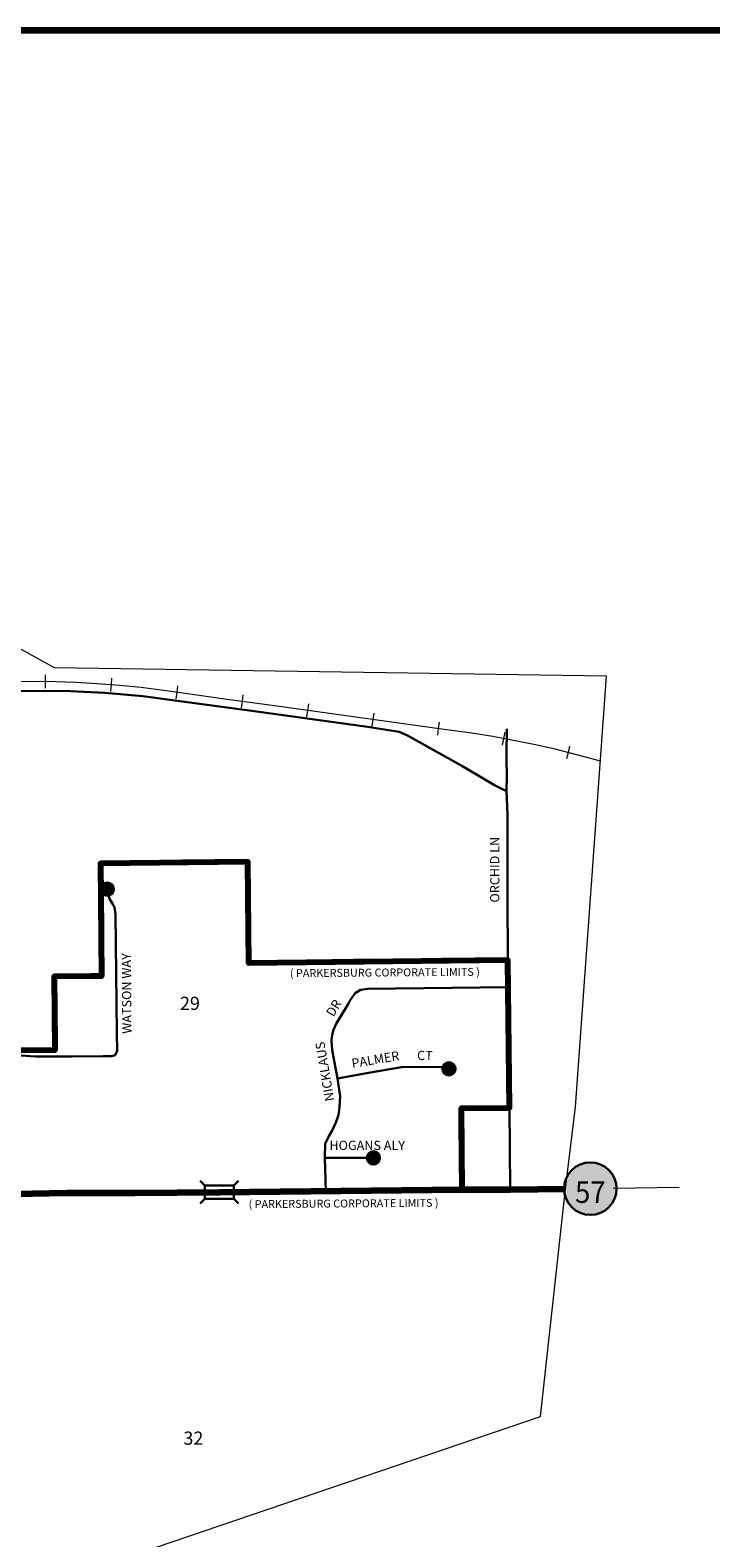
# Model space of a CAD drawing. Extents: x 224.65 to 229.45, y 175.76 to 179.36.
# Drawn here: x 226.59 to 227.62, y 176.97 to 179.26 of the extents above; entities that cross this region are included whole.
import ezdxf
from ezdxf.enums import TextEntityAlignment as Align

# ---------------------------------------------------------------- set-up
doc = ezdxf.new("R2010")
doc.units = ezdxf.units.MI
doc.header["$MEASUREMENT"] = 0
doc.linetypes.add('DASHED', pattern=[0.187, 0.125, -0.062])
doc.linetypes.add('DOT', pattern=[0.025, 0.005, -0.02])
for name, color, linetype, lineweight in [('tdCiCityCuldesac', 7, 'Continuous', 0), ('tdCiCityStreetCL', 7, 'Continuous', 30), ('tdCiCityStreetTxt', 7, 'Continuous', 0), ('tdCiCorpBndry', 7, 'Continuous', 80), ('tdCiCorpBndryPart', 40, 'DASHED', 80), ('tdCiCorpBndryTxt', 7, 'Continuous', 0), ('tdCiMapFrame', 7, 'Continuous', 0), ('tdCiMapPltShpe', 31, 'Continuous', 13), ('tdCiPriCL', 1, 'Continuous', 13), ('tdCiPriNonDiv', 1, 'Continuous', 200), ('tdCiRRCL', 40, 'Continuous', 13), ('tdCiSecCL', 241, 'Continuous', 30), ('tdCiSecText', 241, 'Continuous', 0), ('tdCiSectLine', 7, 'DOT', 13), ('tdCiSectNmbr', 7, 'Continuous', 0), ('tdCiShieldPriStRte', 7, 'Continuous', 0), ('tdCiStrucDataPriNonDiv', 7, 'Continuous', 0)]:
    doc.layers.add(name, color=color, linetype=linetype, lineweight=lineweight)
doc.styles.add('Style-GEOMETRICFUTURA_211_L_L', font='GEOMETRICFUTURA_211_L_L.shx')
doc.styles.add('Style-GEOMETRICFUTURA_211_MI_L', font='GEOMETRICFUTURA_211_MI_L.shx')
doc.styles.add('Style-Trebuchet MS', font='trebuc.ttf')

# ---------------------------------------------------------------- blocks, each defined once
blk = doc.blocks.new('BR1_2')
at = {"layer": 'tdCiStrucDataPriNonDiv', "color": 7, "linetype": 'Continuous', "lineweight": 30, "ltscale": 0.05}
for points in [[(0.022, 0.01), (-0.022, 0.01), (-0.0291, 0.0171)], [(-0.022, 0.01), (-0.022, 0), (-0.022, -0.01), (-0.0291, -0.0171)], [(0.022, -0.01), (0.022, 0), (0.022, 0.01), (0.0291, 0.0171)], [(-0.022, -0.01), (0.022, -0.01), (0.0291, -0.0171)]]:
    blk.add_lwpolyline(points, dxfattribs=at)
blk = doc.blocks.new('SHIELD_ST_2_1')
at = {"layer": 'tdCiShieldPriStRte', "linetype": 'Continuous', "lineweight": 30, "ltscale": 0.05}
h = blk.add_hatch(color=7, dxfattribs=at)
edge = h.paths.add_edge_path()
edge.add_arc((0, 0), 0.0398, 0, 360)
at = {"layer": 'tdCiShieldPriStRte', "color": 7, "linetype": 'Continuous', "lineweight": 30, "ltscale": 0.05}
blk.add_circle((0, 0), 0.0398, dxfattribs=at)
at = {"layer": 'tdCiShieldPriStRte', "color": 7, "linetype": 'Continuous', "lineweight": 0, "insert": (0, -0.0054), "char_height": 0.032458, "attachment_point": 5, "line_spacing_factor": 0.6, "style": 'Style-Trebuchet MS'}
blk.add_mtext('\\H1x;\\W0.941176;\\T1.096;57', dxfattribs=at)
blk = doc.blocks.new('CULDES')
at = {"layer": 'tdCiCityCuldesac', "linetype": 'Continuous', "lineweight": 30, "ltscale": 0.05}
h = blk.add_hatch(color=7, dxfattribs=at)
edge = h.paths.add_edge_path()
edge.add_arc((-0.01, 0), 0.01, 0, 360)
at = {"layer": 'tdCiCityCuldesac', "color": 7, "linetype": 'Continuous', "lineweight": 30, "ltscale": 0.05}
blk.add_circle((-0.01, 0), 0.01, dxfattribs=at)
blk = doc.blocks.new('FR1723')
at = {"layer": 'tdCiMapFrame', "color": 40, "linetype": 'Continuous', "lineweight": 200, "ltscale": 0.05}
blk.add_lwpolyline([(-4.6, 0), (-4.6, 3.4), (0, 3.4), (0, 0), (-4.6, 0)], dxfattribs=at)

msp = doc.modelspace()

# ---------------------------------------------------------------- linework, layer by layer
at = {"layer": 'tdCiCityStreetCL', "color": 7, "linetype": 'Continuous', "lineweight": 30, "ltscale": 0.05}
for points in [[(226.5627, 177.7042), (226.5731, 177.7021), (226.5954, 177.7006), (226.6512, 177.7006), (226.6982, 177.7011), (226.7113, 177.7011), (226.7161, 177.7029), (226.7192, 177.7095), (226.7189, 177.7363), (226.7166, 177.9165), (226.7153, 177.9263), (226.7125, 177.9312), (226.7089, 177.9369), (226.7078, 177.9394), (226.7024, 177.9639)], [(227.0354, 177.4968), (227.034, 177.5471), (227.0344, 177.5684), (227.0396, 177.5801), (227.045, 177.5886), (227.0509, 177.6019), (227.0544, 177.6124), (227.0561, 177.6237), (227.0571, 177.6406), (227.0571, 177.6406), (227.053, 177.6672), (227.0456, 177.7079), (227.0443, 177.7171), (227.0441, 177.7256), (227.0451, 177.7336), (227.047, 177.7412), (227.0514, 177.7512), (227.0689, 177.7798), (227.0723, 177.7861), (227.0798, 177.7965), (227.0878, 177.8016), (227.0984, 177.8031), (227.3116, 177.8055)], [(227.053, 177.6672), (227.1, 177.6762), (227.1498, 177.6845), (227.2167, 177.6849), (227.23, 177.6763)], [(227.034, 177.5471), (227.1173, 177.5471)]]:
    msp.add_lwpolyline(points, dxfattribs=at)
at = {"layer": 'tdCiCorpBndry', "color": 7, "linetype": 'Continuous', "lineweight": 80, "ltscale": 0.05}
msp.add_lwpolyline([(226.5645, 177.4925), (226.6431, 177.4943), (226.7461, 177.494), (226.8741, 177.4951), (227.242, 177.499), (227.2408, 177.6223), (227.3135, 177.623), (227.3112, 177.8465), (226.9187, 177.8423), (226.917, 177.9954), (226.6939, 177.993), (226.6957, 177.8225), (226.6797, 177.8223), (226.6236, 177.822), (226.6248, 177.7102), (226.5627, 177.7099)], dxfattribs=at)
at = {"layer": 'tdCiCorpBndryPart', "color": 40, "linetype": 'DASHED', "lineweight": 80, "ltscale": 0.05}
for points in [[(227.3112, 177.8465), (226.9187, 177.8423), (226.917, 177.9954), (226.6939, 177.993), (226.6957, 177.8225), (226.6797, 177.8223), (226.6236, 177.822), (226.6248, 177.7102), (226.5627, 177.7099)], [(227.242, 177.499), (227.2408, 177.6223), (227.3135, 177.623), (227.3135, 177.6234)]]:
    msp.add_lwpolyline(points, dxfattribs=at)
at = {"layer": 'tdCiMapPltShpe', "color": 162, "linetype": 'Continuous', "lineweight": 13, "ltscale": 0.05}
msp.add_lwpolyline([(226.5567, 178.3266), (225.5631, 178.3032), (225.2175, 178.3095), (225.2011, 177.9872), (225.2153, 177.1861), (225.5594, 177.2146), (226.0422, 177.0908), (226.4795, 176.8845), (226.5563, 176.8935), (226.6084, 176.8996), (227.3606, 177.1556), (227.3981, 177.5002), (227.4133, 177.6246), (227.4605, 178.2768), (226.6245, 178.2895), (226.5567, 178.3266)], close=True, dxfattribs=at)
at = {"layer": 'tdCiPriCL', "color": 1, "linetype": 'Continuous', "lineweight": 13, "ltscale": 0.05}
msp.add_lwpolyline([(226.5645, 177.4925), (226.6431, 177.4943), (226.7461, 177.494), (226.8741, 177.4951), (227.242, 177.4991), (227.3147, 177.4992), (227.3981, 177.5002)], dxfattribs=at)
at = {"layer": 'tdCiPriNonDiv', "color": 1, "linetype": 'Continuous', "lineweight": 200, "ltscale": 0.05}
msp.add_lwpolyline([(226.5645, 177.4925), (226.6431, 177.4943), (226.7461, 177.494), (226.8741, 177.4951), (227.242, 177.4991), (227.3147, 177.4992), (227.3981, 177.5002)], dxfattribs=at)
at = {"layer": 'tdCiRRCL', "color": 40, "linetype": 'Continuous', "lineweight": 13, "ltscale": 0.05}
for points in [[(227.4512, 178.148), (227.4157, 178.1577), (227.3827, 178.1661), (227.3502, 178.1734), (227.3171, 178.18), (227.288, 178.1852), (227.2563, 178.1904), (227.2144, 178.1959), (227.1313, 178.2075), (226.9538, 178.2324), (226.8896, 178.241), (226.8044, 178.2528), (226.7554, 178.2594), (226.7226, 178.2628), (226.6885, 178.2651), (226.656, 178.2672), (226.6122, 178.2686), (226.5598, 178.268)], [(226.6101, 178.2785), (226.6102, 178.2685), (226.6103, 178.2585)], [(226.7107, 178.2736), (226.71, 178.2637), (226.7093, 178.2537)], [(226.8107, 178.2621), (226.8094, 178.2521), (226.808, 178.2422)], [(226.9097, 178.2484), (226.9084, 178.2385), (226.9071, 178.2286)], [(227.0089, 178.2348), (227.0075, 178.2249), (227.0061, 178.2149)], [(227.1079, 178.2209), (227.1065, 178.211), (227.1051, 178.201)], [(227.2069, 178.2071), (227.2056, 178.1972), (227.2042, 178.1873)], [(227.3062, 178.1921), (227.3044, 178.1822), (227.3026, 178.1724)], [(227.4046, 178.1708), (227.4021, 178.1611), (227.3997, 178.1514)]]:
    msp.add_lwpolyline(points, dxfattribs=at)
at = {"layer": 'tdCiSecCL', "color": 241, "linetype": 'Continuous', "lineweight": 30, "ltscale": 0.05}
for points in [[(226.5572, 178.2539), (226.6381, 178.2546), (226.7005, 178.2514), (226.7582, 178.2462), (226.8403, 178.2351), (226.9266, 178.2238), (227.0985, 178.1999), (227.1466, 178.1922), (227.1592, 178.1868), (227.2413, 178.1407), (227.2909, 178.1116), (227.3091, 178.1024)], [(227.3091, 178.1024), (227.3087, 178.1096), (227.3092, 178.119), (227.3087, 178.158), (227.3092, 178.1969)], [(227.3147, 177.4992), (227.3135, 177.6234), (227.3112, 177.8464), (227.3112, 177.8465), (227.3102, 177.9439), (227.3107, 178.0672), (227.3091, 178.1024)]]:
    msp.add_lwpolyline(points, dxfattribs=at)
at = {"layer": 'tdCiSectLine', "color": 7, "linetype": 'DOT', "lineweight": 13, "ltscale": 0.05}
msp.add_line((227.5705, 177.5021), (227.3981, 177.5002), dxfattribs=at)

# ---------------------------------------------------------------- block references
at = {"layer": 'tdCiCityCuldesac', "color": 7, "linetype": 'Continuous', "lineweight": 30, "ltscale": 0.05}
for p in [(226.7144, 177.9541), (227.2318, 177.6821), (227.1173, 177.5471)]:
    msp.add_blockref('CULDES', p, dxfattribs=at)
at = {"layer": 'tdCiMapFrame', "color": 40, "linetype": 'Continuous', "lineweight": 200, "ltscale": 0.05}
msp.add_blockref('FR1723', (229.3478, 175.855), dxfattribs=at)
at = {"layer": 'tdCiShieldPriStRte', "color": 7, "linetype": 'Continuous', "lineweight": 30, "ltscale": 0.05}
msp.add_blockref('SHIELD_ST_2_1', (227.4359, 177.5006), dxfattribs=at)
at = {"layer": 'tdCiStrucDataPriNonDiv', "color": 7, "linetype": 'Continuous', "lineweight": 30, "ltscale": 0.05}
msp.add_blockref('BR1_2', (226.8741, 177.4951), dxfattribs=at)

# ---------------------------------------------------------------- texts
at = {"layer": 'tdCiCityStreetTxt', "color": 7, "linetype": 'Continuous', "lineweight": 0, "style": 'Style-GEOMETRICFUTURA_211_L_L'}
for s, rotation, p in [('WATSON WAY', 90.3574, (226.741, 177.7352)), ('DR', 58.6812, (227.0467, 177.7597)), ('CT', 359.8844, (227.1735, 177.6953)), ('PALMER', 9.5886, (227.0755, 177.6832)), ('HOGANS ALY', 359.8844, (227.0407, 177.5592))]:
    msp.add_text(s, height=0.014, rotation=rotation, dxfattribs=at).set_placement(p)
at = {"layer": 'tdCiCityStreetTxt', "color": 7, "linetype": 'Continuous', "lineweight": 0, "insert": (227.0525, 177.6348), "char_height": 0.014, "width": 0.111455, "attachment_point": 7, "rotation": 99.582, "line_spacing_factor": 0.6, "style": 'Style-GEOMETRICFUTURA_211_L_L'}
msp.add_mtext('NICKLAUS', dxfattribs=at)
at = {"layer": 'tdCiCorpBndryTxt', "color": 7, "linetype": 'Continuous', "lineweight": 0, "style": 'Style-GEOMETRICFUTURA_211_MI_L'}
for p in [(227.1247, 177.8339), (227.0621, 177.4841)]:
    msp.add_text('( PARKERSBURG CORPORATE LIMITS )', height=0.012, rotation=0.4239, dxfattribs=at).set_placement(p, align=Align.TOP_CENTER)
at = {"layer": 'tdCiSecText', "color": 241, "linetype": 'Continuous', "lineweight": 0, "style": 'Style-GEOMETRICFUTURA_211_L_L'}
msp.add_text('ORCHID LN', height=0.014, rotation=90.0145, dxfattribs=at).set_placement((227.2982, 177.9338))
at = {"layer": 'tdCiSectNmbr', "color": 7, "linetype": 'Continuous', "lineweight": 0, "style": 'Style-GEOMETRICFUTURA_211_L_L'}
for s, p in [('29', (226.8143, 177.7712)), ('32', (226.8195, 177.1127))]:
    msp.add_text(s, height=0.02, rotation=359.9813, dxfattribs=at).set_placement(p)

doc.saveas('drawing.dxf')
